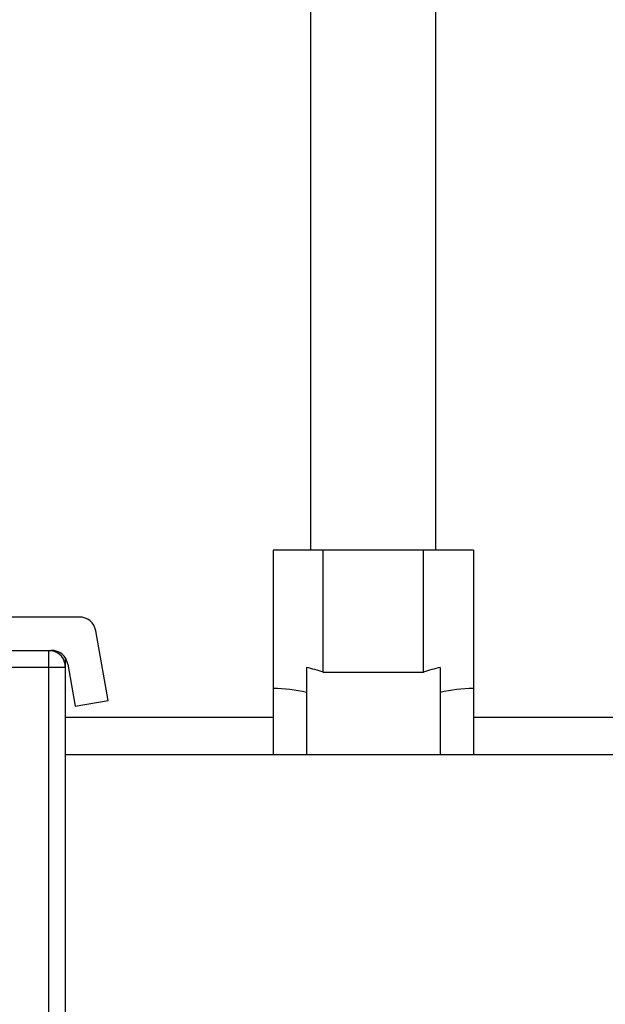
# Model space of a CAD drawing. Units: inches. Extents: x 0 to 221, y 0 to 153.
# Drawn here: x 170 to 171, y 39 to 42 of the extents above; entities that cross this region are included whole.
import ezdxf

# ---------------------------------------------------------------- set-up
doc = ezdxf.new("R2010")
doc.units = ezdxf.units.IN
doc.header["$LTSCALE"] = 1.87
doc.header["$MEASUREMENT"] = 0
doc.layers.get('0').update_dxf_attribs({"linetype": 'CONTINUOUS'})

msp = doc.modelspace()

# ---------------------------------------------------------------- linework, layer by layer
for p, q in [((170.5404, 40.6501), (170.5404, 50.9411)), ((170.9154, 40.6501), (170.9154, 50.9411)), ((170.4279, 40.6501), (170.4279, 40.0376)), ((171.0279, 40.6501), (170.4279, 40.6501)), ((170.5779, 40.2846), (170.5779, 40.6501)), ((170.8779, 40.2846), (170.8779, 40.6501)), ((171.0279, 40.6501), (171.0279, 40.0376)), ((169.8473, 40.4501), (168.6384, 40.4501)), ((169.9334, 40.2001), (169.8966, 40.4088)), ((168.7223, 40.3501), (169.7634, 40.3501)), ((169.7554, 40.3501), (169.7554, 37.6001)), ((169.7798, 40.347), (169.7728, 40.347)), ((169.8054, 40.3264), (169.8054, 40.3001)), ((168.6804, 40.3001), (169.8054, 40.3001)), ((169.8054, 40.3001), (169.8054, 37.6033)), ((169.8127, 40.3088), (169.8349, 40.1827)), ((170.5279, 40.2988), (170.5279, 40.0376)), ((170.9279, 40.2988), (170.9279, 40.0376)), ((170.5779, 40.2846), (170.8779, 40.2846)), ((169.8349, 40.1827), (169.9334, 40.2001)), ((169.8054, 40.1501), (170.4279, 40.1501)), ((171.0279, 40.1501), (172.6129, 40.1501)), ((169.8054, 40.0376), (172.6129, 40.0376))]:
    msp.add_line(p, q)
for centre, start, end in [((169.8473, 40.4001), 10, 90), ((169.7554, 40.3001), 0, 80.8486), ((169.7554, 40.3001), 0, 80.8843), ((169.7634, 40.3001), 10, 90)]:
    msp.add_arc(centre, 0.05, start, end)
for centre, major_axis, start_param, end_param in [((170.4279, 38.9751), (0, 1.335), -0.195862, -0.130108), ((171.0279, 38.9751), (0, 1.335), 0.130108, 0.195862), ((170.4279, 38.9751), (0, 1.2609), -0.137804, 0), ((171.0279, 38.9751), (0, 1.2609), 0, 0.137804)]:
    msp.add_ellipse(centre, major_axis=major_axis, ratio=0.57735, start_param=start_param, end_param=end_param)

doc.saveas('drawing.dxf')
